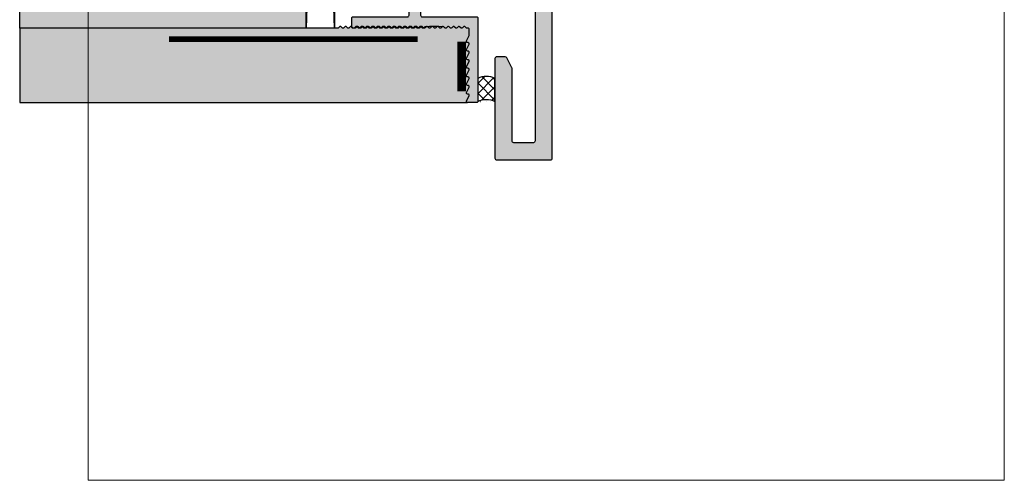
# Model space of a CAD drawing. Units: millimetres. Extents: x 25511 to 25683, y 16553 to 16793.
# Drawn here: x 25511 to 25683, y 16553 to 16633 of the extents above; entities that cross this region are included whole.
import ezdxf

# ---------------------------------------------------------------- set-up
doc = ezdxf.new("R2010")
doc.units = ezdxf.units.MM
doc.header["$LTSCALE"] = 0.2
doc.linetypes.add('VERDECKT', pattern=[9.525, 6.35, -3.175])
for name, color, linetype in [('Amiergewebe', 251, 'VERDECKT'), ('BEM-Putzprofil', 7, 'Continuous'), ('Dichtung-Wandanschluss-Kontur', 4, 'Continuous'), ('Putzprofil', 3, 'Continuous'), ('Putzprofil-Schraffur', 250, 'Continuous'), ('Schwedenschnitt', 251, 'Continuous'), ('Silikon', 4, 'Continuous'), ('Wandkontur', 4, 'Continuous'), ('Wandschraffur', 254, 'Continuous'), ('Zarge-Kontur', 2, 'Continuous'), ('Zarge-Schraffur', 250, 'Continuous')]:
    doc.layers.add(name, color=color, linetype=linetype)
doc.layers.add('küffner', color=1, linetype='Continuous', lineweight=18, plot=False)

# ---------------------------------------------------------------- blocks, each defined once
blk = doc.blocks.new('FZS56-P08611')
at = {"layer": 'Zarge-Schraffur'}
h = blk.add_hatch(color=256, dxfattribs=at)
h.dxf.hatch_style = 1
h.paths.add_polyline_path([(0.01, 55.7, -0.414214), (0.31, 56), (0.56, 56, 1), (0.56, 57.5), (0.01, 57.5), (0.01, 60), (1.01, 60, 0.414214), (1.31, 60.3), (1.31, 61.2, 0.414214), (1.01, 61.5), (0.01, 61.5), (0.01, 65), (4.96, 65), (5.46, 65.5), (5.96, 65), (10.21, 65), (10.21, 61.5), (9.91, 61.5, 0.414214), (9.61, 61.2), (9.61, 60.3, 0.414214), (9.91, 60), (10.71, 60), (10.71, 57.5), (10.36, 57.5, 1), (10.36, 56), (11.66, 56, 0.414214), (11.96, 56.3), (11.96, 73.5, 0.504212), (11.31, 73.98, 0.277471), (10.81, 73.85), (10.11, 73.15, 0.198912), (9.96, 72.79), (9.96, 68), (-2.69, 68, 0.414214), (-2.99, 67.7), (-2.99, 3.3, -0.414214), (-3.29, 3), (-6.69, 3, -0.414214), (-6.99, 3.3), (-6.99, 15.93, 0.118358), (-7.02, 16.06), (-7.93, 17.84, 0.282029), (-8.19, 18), (-9.69, 18, 0.414214), (-9.99, 17.7), (-9.99, 0.3, 0.414214), (-9.69, 0), (-0.29, 0, 0.414214), (0.01, 0.3)])
at = {"layer": 'Zarge-Kontur'}
blk.add_lwpolyline([(-0.3, 0, 0.414214), (0, 0.3), (0, 55.7, -0.414214), (0.3, 56), (0.55, 56, 1), (0.55, 57.5), (0, 57.5), (0, 60), (1, 60, 0.414214), (1.3, 60.3), (1.3, 61.2, 0.414214), (1, 61.5), (0, 61.5), (0, 65), (4.95, 65), (5.45, 65.5), (5.95, 65), (10.2, 65), (10.2, 61.5), (9.9, 61.5, 0.414214), (9.6, 61.2), (9.6, 60.3, 0.414214), (9.9, 60), (10.7, 60), (10.7, 57.5), (10.35, 57.5, 1), (10.35, 56), (11.65, 56, 0.414214), (11.95, 56.3), (11.95, 73.5, 0.414214), (11.45, 74), (11.16, 74, 0.198912), (10.8, 73.85), (10.1, 73.15, 0.198912), (9.95, 72.79), (9.95, 68), (-2.7, 68, 0.414214), (-3, 67.7), (-3, 3.3, -0.414214), (-3.3, 3), (-6.7, 3, -0.414214), (-7, 3.3), (-7, 15.93, 0.118358), (-7.03, 16.06), (-7.94, 17.84, 0.282029), (-8.2, 18), (-9.7, 18, 0.414214), (-10, 17.7), (-10, 0.3, 0.414214), (-9.7, 0)], format="xyb", close=True, dxfattribs=at)
blk = doc.blocks.new('*U32')
at = {"layer": 'Putzprofil-Schraffur'}
h = blk.add_hatch(color=256, dxfattribs=at)
edge = h.paths.add_edge_path()
edge.add_line((-22, -1.8), (-22, -0.2))
edge.add_arc((-21.8, -0.2), 0.2, 90, 180, ccw=False)
edge.add_line((-21.8, 0), (-12.3, 0))
edge.add_arc((-12.3, 0.3), 0.3, 270, 360)
edge.add_line((-12, 0.3), (-12, 2.7))
edge.add_arc((-12.3, 2.7), 0.3, 360, 450)
edge.add_line((-12.3, 3), (-12.7, 3))
edge.add_arc((-12.7, 3.3), 0.3, 156.2614, 270, ccw=False)
edge.add_line((-12.97, 3.42), (-12.03, 5.58))
edge.add_arc((-12.3, 5.7), 0.3, 336.2614, 450)
edge.add_line((-12.3, 6), (-12.7, 6))
edge.add_arc((-12.7, 6.3), 0.3, 160.4777, 270, ccw=False)
edge.add_line((-12.98, 6.4), (-11.94, 9.33))
edge.add_arc((-11, 9), 1, 19.5223, 160.4777, ccw=False)
edge.add_line((-10.06, 9.33), (-9.02, 6.4))
edge.add_arc((-9.3, 6.3), 0.3, -90, 19.5223, ccw=False)
edge.add_line((-9.3, 6), (-9.7, 6))
edge.add_arc((-9.7, 5.7), 0.3, 90, 203.7386)
edge.add_line((-9.97, 5.58), (-9.03, 3.42))
edge.add_arc((-9.3, 3.3), 0.3, -90, 23.7386, ccw=False)
edge.add_line((-9.3, 3), (-9.7, 3))
edge.add_arc((-9.7, 2.7), 0.3, 90, 180)
edge.add_line((-10, 2.7), (-10, 0.3))
edge.add_arc((-9.7, 0.3), 0.3, 180, 270)
edge.add_line((-9.7, 0), (-0.2, 0))
edge.add_arc((-0.2, -0.2), 0.2, 0, 90, ccw=False)
edge.add_line((0, -0.2), (0, -14.8))
edge.add_arc((-0.2, -14.8), 0.2, 270, 360, ccw=False)
edge.add_line((-0.2, -15), (-1.8, -15))
edge.add_arc((-1.8, -14.8), 0.2, 153.5737, 270, ccw=False)
edge.add_line((-1.98, -14.71), (-1.52, -13.79))
edge.add_arc((-1.7, -13.7), 0.2, 333.5737, 450)
edge.add_line((-1.7, -13.5), (-1.8, -13.5))
edge.add_arc((-1.8, -13.3), 0.2, 153.5737, 270, ccw=False)
edge.add_line((-1.98, -13.21), (-1.52, -12.29))
edge.add_arc((-1.7, -12.2), 0.2, 333.5737, 450)
edge.add_line((-1.7, -12), (-1.8, -12))
edge.add_arc((-1.8, -11.8), 0.2, 153.5737, 270, ccw=False)
edge.add_line((-1.98, -11.71), (-1.52, -10.79))
edge.add_arc((-1.7, -10.7), 0.2, 333.5737, 450)
edge.add_line((-1.7, -10.5), (-1.8, -10.5))
edge.add_arc((-1.8, -10.3), 0.2, 153.5737, 270, ccw=False)
edge.add_line((-1.98, -10.21), (-1.52, -9.29))
edge.add_arc((-1.7, -9.2), 0.2, 333.5737, 450)
edge.add_line((-1.7, -9), (-1.8, -9))
edge.add_arc((-1.8, -8.8), 0.2, 153.5737, 270, ccw=False)
edge.add_line((-1.98, -8.71), (-1.52, -7.79))
edge.add_arc((-1.7, -7.7), 0.2, 333.5737, 450)
edge.add_line((-1.7, -7.5), (-1.8, -7.5))
edge.add_arc((-1.8, -7.3), 0.2, 153.5737, 270, ccw=False)
edge.add_line((-1.98, -7.21), (-1.52, -6.29))
edge.add_arc((-1.7, -6.2), 0.2, 333.5737, 450)
edge.add_line((-1.7, -6), (-1.8, -6))
edge.add_arc((-1.8, -5.8), 0.2, 153.5737, 270, ccw=False)
edge.add_line((-1.98, -5.71), (-1.52, -4.79))
edge.add_arc((-1.7, -4.7), 0.2, 333.5737, 450)
edge.add_line((-1.7, -4.5), (-1.8, -4.5))
edge.add_arc((-1.8, -4.3), 0.2, 153.5737, 270, ccw=False)
edge.add_line((-1.98, -4.21), (-1.52, -3.29))
edge.add_arc((-1.7, -3.2), 0.2, 333.5737, 360)
edge.add_line((-1.5, -3.2), (-1.5, -2.2))
edge.add_arc((-1.7, -2.2), 0.2, 360, 450)
edge.add_line((-1.7, -2), (-1.91, -2))
edge.add_arc((-1.91, -1.8), 0.2, 225, 270, ccw=False)
edge.add_line((-2.05, -1.94), (-2.23, -1.76))
edge.add_arc((-2.37, -1.9), 0.2, 45, 135)
edge.add_line((-2.51, -1.76), (-2.7, -1.94))
edge.add_arc((-2.84, -1.8), 0.2, 270, 315, ccw=False)
edge.add_arc((-2.84, -1.8), 0.2, 225, 270, ccw=False)
edge.add_line((-2.98, -1.94), (-3.16, -1.76))
edge.add_arc((-3.3, -1.9), 0.2, 45, 135)
edge.add_line((-3.45, -1.76), (-3.63, -1.94))
edge.add_arc((-3.77, -1.8), 0.2, 270, 315, ccw=False)
edge.add_arc((-3.77, -1.8), 0.2, 225, 270, ccw=False)
edge.add_line((-3.91, -1.94), (-4.09, -1.76))
edge.add_arc((-4.24, -1.9), 0.2, 45, 135)
edge.add_line((-4.38, -1.76), (-4.56, -1.94))
edge.add_arc((-4.7, -1.8), 0.2, 270, 315, ccw=False)
edge.add_arc((-4.7, -1.8), 0.2, 225, 270, ccw=False)
edge.add_line((-4.84, -1.94), (-5.03, -1.76))
edge.add_arc((-5.17, -1.9), 0.2, 45, 135)
edge.add_line((-5.31, -1.76), (-5.49, -1.94))
edge.add_arc((-5.63, -1.8), 0.2, 270, 315, ccw=False)
edge.add_arc((-5.63, -1.8), 0.2, 225, 270, ccw=False)
edge.add_line((-5.77, -1.94), (-5.96, -1.76))
edge.add_arc((-6.1, -1.9), 0.2, 45, 135)
edge.add_line((-6.24, -1.76), (-6.42, -1.94))
edge.add_arc((-6.56, -1.8), 0.2, 270, 315, ccw=False)
edge.add_arc((-6.56, -1.8), 0.2, 225, 270, ccw=False)
edge.add_line((-6.71, -1.94), (-6.89, -1.76))
edge.add_arc((-7.03, -1.9), 0.2, 45, 135)
edge.add_line((-7.17, -1.76), (-7.35, -1.94))
edge.add_arc((-7.5, -1.8), 0.2, 270, 315, ccw=False)
edge.add_arc((-7.5, -1.8), 0.2, 225, 270, ccw=False)
edge.add_line((-7.64, -1.94), (-7.82, -1.76))
edge.add_arc((-7.96, -1.9), 0.2, 45, 135)
edge.add_line((-8.1, -1.76), (-8.29, -1.94))
edge.add_arc((-8.43, -1.8), 0.2, 270, 315, ccw=False)
edge.add_arc((-8.43, -1.8), 0.2, 225, 270, ccw=False)
edge.add_line((-8.57, -1.94), (-8.75, -1.76))
edge.add_arc((-8.89, -1.9), 0.2, 45, 135)
edge.add_line((-9.03, -1.76), (-9.22, -1.94))
edge.add_arc((-9.36, -1.8), 0.2, 270, 315, ccw=False)
edge.add_arc((-9.36, -1.8), 0.2, 225, 270, ccw=False)
edge.add_line((-9.5, -1.94), (-9.68, -1.76))
edge.add_arc((-9.82, -1.9), 0.2, 45, 135)
edge.add_line((-9.96, -1.76), (-10.15, -1.94))
edge.add_arc((-10.29, -1.8), 0.2, 270, 315, ccw=False)
edge.add_arc((-10.29, -1.8), 0.2, 225, 270, ccw=False)
edge.add_line((-10.43, -1.94), (-10.61, -1.76))
edge.add_arc((-10.75, -1.9), 0.2, 45, 135)
edge.add_line((-10.9, -1.76), (-11.08, -1.94))
edge.add_arc((-11.22, -1.8), 0.2, 270, 315, ccw=False)
edge.add_arc((-11.22, -1.8), 0.2, 225, 270, ccw=False)
edge.add_line((-11.36, -1.94), (-11.54, -1.76))
edge.add_arc((-11.69, -1.9), 0.2, 45, 135)
edge.add_line((-11.83, -1.76), (-12.01, -1.94))
edge.add_arc((-12.15, -1.8), 0.2, 270, 315, ccw=False)
edge.add_arc((-12.15, -1.8), 0.2, 225, 270, ccw=False)
edge.add_line((-12.29, -1.94), (-12.48, -1.76))
edge.add_arc((-12.62, -1.9), 0.2, 45, 135)
edge.add_line((-12.76, -1.76), (-12.94, -1.94))
edge.add_arc((-13.08, -1.8), 0.2, 270, 315, ccw=False)
edge.add_arc((-13.08, -1.8), 0.2, 225, 270, ccw=False)
edge.add_line((-13.22, -1.94), (-13.41, -1.76))
edge.add_arc((-13.55, -1.9), 0.2, 45, 135)
edge.add_line((-13.69, -1.76), (-13.87, -1.94))
edge.add_arc((-14.01, -1.8), 0.2, 270, 315, ccw=False)
edge.add_arc((-14.01, -1.8), 0.2, 225, 270, ccw=False)
edge.add_line((-14.16, -1.94), (-14.34, -1.76))
edge.add_arc((-14.48, -1.9), 0.2, 45, 135)
edge.add_line((-14.62, -1.76), (-14.8, -1.94))
edge.add_arc((-14.95, -1.8), 0.2, 270, 315, ccw=False)
edge.add_arc((-14.95, -1.8), 0.2, 225, 270, ccw=False)
edge.add_line((-15.09, -1.94), (-15.27, -1.76))
edge.add_arc((-15.41, -1.9), 0.2, 45, 135)
edge.add_line((-15.55, -1.76), (-15.74, -1.94))
edge.add_arc((-15.88, -1.8), 0.2, 270, 315, ccw=False)
edge.add_arc((-15.88, -1.8), 0.2, 225, 270, ccw=False)
edge.add_line((-16.02, -1.94), (-16.2, -1.76))
edge.add_arc((-16.34, -1.9), 0.2, 45, 135)
edge.add_line((-16.48, -1.76), (-16.67, -1.94))
edge.add_arc((-16.81, -1.8), 0.2, 270, 315, ccw=False)
edge.add_arc((-16.81, -1.8), 0.2, 225, 270, ccw=False)
edge.add_line((-16.95, -1.94), (-17.13, -1.76))
edge.add_arc((-17.27, -1.9), 0.2, 45, 135)
edge.add_line((-17.42, -1.76), (-17.6, -1.94))
edge.add_arc((-17.74, -1.8), 0.2, 270, 315, ccw=False)
edge.add_arc((-17.74, -1.8), 0.2, 225, 270, ccw=False)
edge.add_line((-17.88, -1.94), (-18.06, -1.76))
edge.add_arc((-18.21, -1.9), 0.2, 45, 135)
edge.add_line((-18.35, -1.76), (-18.53, -1.94))
edge.add_arc((-18.67, -1.8), 0.2, 270, 315, ccw=False)
edge.add_arc((-18.67, -1.8), 0.2, 225, 270, ccw=False)
edge.add_line((-18.81, -1.94), (-19, -1.76))
edge.add_arc((-19.14, -1.9), 0.2, 45, 135)
edge.add_line((-19.28, -1.76), (-19.46, -1.94))
edge.add_arc((-19.6, -1.8), 0.2, 270, 315, ccw=False)
edge.add_arc((-19.6, -1.8), 0.2, 225, 270, ccw=False)
edge.add_line((-19.74, -1.94), (-19.93, -1.76))
edge.add_arc((-20.07, -1.9), 0.2, 45, 135)
edge.add_line((-20.21, -1.76), (-20.39, -1.94))
edge.add_arc((-20.53, -1.8), 0.2, 270, 315, ccw=False)
edge.add_arc((-20.53, -1.8), 0.2, 225, 270, ccw=False)
edge.add_line((-20.68, -1.94), (-20.86, -1.76))
edge.add_arc((-21, -1.9), 0.2, 45, 135)
edge.add_line((-21.14, -1.76), (-21.32, -1.94))
edge.add_arc((-21.47, -1.8), 0.2, 270, 315, ccw=False)
edge.add_line((-21.47, -2), (-21.8, -2))
edge.add_arc((-21.8, -1.8), 0.2, 180, 270, ccw=False)
at = {"layer": 'Putzprofil'}
blk.add_lwpolyline([(-22, -1.8), (-22, -0.2, -0.414214), (-21.8, 0), (-12.3, 0, 0.414214), (-12, 0.3), (-12, 2.7, 0.414214), (-12.3, 3), (-12.7, 3, -0.54148), (-12.97, 3.42), (-12.03, 5.58, 0.54148), (-12.3, 6), (-12.7, 6, -0.517921), (-12.98, 6.4), (-11.94, 9.33, -0.706438), (-10.06, 9.33), (-9.02, 6.4, -0.517921), (-9.3, 6), (-9.7, 6, 0.54148), (-9.97, 5.58), (-9.03, 3.42, -0.54148), (-9.3, 3), (-9.7, 3, 0.414214), (-10, 2.7), (-10, 0.3, 0.414214), (-9.7, 0), (-0.2, 0, -0.414214), (0, -0.2), (0, -14.8, -0.414214), (-0.2, -15), (-1.8, -15, -0.556743), (-1.98, -14.71), (-1.52, -13.79, 0.556743), (-1.7, -13.5), (-1.8, -13.5, -0.556743), (-1.98, -13.21), (-1.52, -12.29, 0.556743), (-1.7, -12), (-1.8, -12, -0.556743), (-1.98, -11.71), (-1.52, -10.79, 0.556743), (-1.7, -10.5), (-1.8, -10.5, -0.556743), (-1.98, -10.21), (-1.52, -9.29, 0.556743), (-1.7, -9), (-1.8, -9, -0.556743), (-1.98, -8.71), (-1.52, -7.79, 0.556743), (-1.7, -7.5), (-1.8, -7.5, -0.556743), (-1.98, -7.21), (-1.52, -6.29, 0.556743), (-1.7, -6), (-1.8, -6, -0.556743), (-1.98, -5.71), (-1.52, -4.79, 0.556743), (-1.7, -4.5), (-1.8, -4.5, -0.556743), (-1.98, -4.21), (-1.52, -3.29, 0.11582), (-1.5, -3.2), (-1.5, -2.2, 0.414214), (-1.7, -2), (-1.91, -2, -0.198912), (-2.05, -1.94), (-2.23, -1.76, 0.414214), (-2.51, -1.76), (-2.7, -1.94, -0.198912), (-2.84, -2, -0.198912), (-2.98, -1.94), (-3.16, -1.76, 0.414214), (-3.45, -1.76), (-3.63, -1.94, -0.198912), (-3.77, -2, -0.198912), (-3.91, -1.94), (-4.09, -1.76, 0.414214), (-4.38, -1.76), (-4.56, -1.94, -0.198912), (-4.7, -2, -0.198912), (-4.84, -1.94), (-5.03, -1.76, 0.414214), (-5.31, -1.76), (-5.49, -1.94, -0.198912), (-5.63, -2, -0.198912), (-5.77, -1.94), (-5.96, -1.76, 0.414214), (-6.24, -1.76), (-6.42, -1.94, -0.198912), (-6.56, -2, -0.198912), (-6.71, -1.94), (-6.89, -1.76, 0.414214), (-7.17, -1.76), (-7.35, -1.94, -0.198912), (-7.5, -2, -0.198912), (-7.64, -1.94), (-7.82, -1.76, 0.414214), (-8.1, -1.76), (-8.29, -1.94, -0.198912), (-8.43, -2, -0.198912), (-8.57, -1.94), (-8.75, -1.76, 0.414214), (-9.03, -1.76), (-9.22, -1.94, -0.198912), (-9.36, -2, -0.198912), (-9.5, -1.94), (-9.68, -1.76, 0.414214), (-9.96, -1.76), (-10.15, -1.94, -0.198912), (-10.29, -2, -0.198912), (-10.43, -1.94), (-10.61, -1.76, 0.414214), (-10.9, -1.76), (-11.08, -1.94, -0.198912), (-11.22, -2, -0.198912), (-11.36, -1.94), (-11.54, -1.76, 0.414214), (-11.83, -1.76), (-12.01, -1.94, -0.198912), (-12.15, -2, -0.198912), (-12.29, -1.94), (-12.48, -1.76, 0.414214), (-12.76, -1.76), (-12.94, -1.94, -0.198912), (-13.08, -2, -0.198912), (-13.22, -1.94), (-13.41, -1.76, 0.414214), (-13.69, -1.76), (-13.87, -1.94, -0.198912), (-14.01, -2, -0.198912), (-14.16, -1.94), (-14.34, -1.76, 0.414214), (-14.62, -1.76), (-14.8, -1.94, -0.198912), (-14.95, -2, -0.198912), (-15.09, -1.94), (-15.27, -1.76, 0.414214), (-15.55, -1.76), (-15.74, -1.94, -0.198912), (-15.88, -2, -0.198912), (-16.02, -1.94), (-16.2, -1.76, 0.414214), (-16.48, -1.76), (-16.67, -1.94, -0.198912), (-16.81, -2, -0.198912), (-16.95, -1.94), (-17.13, -1.76, 0.414214), (-17.42, -1.76), (-17.6, -1.94, -0.198912), (-17.74, -2, -0.198912), (-17.88, -1.94), (-18.06, -1.76, 0.414214), (-18.35, -1.76), (-18.53, -1.94, -0.198912), (-18.67, -2, -0.198912), (-18.81, -1.94), (-19, -1.76, 0.414214), (-19.28, -1.76), (-19.46, -1.94, -0.198912), (-19.6, -2, -0.198912), (-19.74, -1.94), (-19.93, -1.76, 0.414214), (-20.21, -1.76), (-20.39, -1.94, -0.198912), (-20.53, -2, -0.198912), (-20.68, -1.94), (-20.86, -1.76, 0.414214), (-21.14, -1.76), (-21.32, -1.94, -0.198912), (-21.47, -2), (-21.8, -2, -0.414214)], format="xyb", close=True, dxfattribs=at)

msp = doc.modelspace()

# ---------------------------------------------------------------- hatches: boundary and pattern name
at = {"layer": 'Silikon'}
h = msp.add_hatch(dxfattribs=at)
h.set_pattern_fill('ANSI37', color=256, scale=0.4)
h.set_pattern_definition([(45, (12934.7314, -2725.101), (-0.89802561, 0.89802561), []), (135, (12934.7314, -2725.101), (-0.89802561, -0.89802561), [])])
edge = h.paths.add_edge_path()
edge.add_arc((25592.95, 16615.85), 3.27, 62.734, 117.266, ccw=False)
edge.add_line((25594.45, 16618.76), (25594.45, 16622.76))
edge.add_arc((25592.95, 16620.03), 3.11, 61.204, 118.796)
edge.add_line((25591.45, 16622.76), (25591.45, 16618.76))
at = {"layer": 'Wandschraffur'}
msp.add_hatch(color=256, dxfattribs=at).paths.add_polyline_path([(25561.45, 16631.56), (25511.45, 16631.56), (25511.45, 16755.56), (25561.45, 16755.56)])
h = msp.add_hatch(color=256, dxfattribs=at)
edge = h.paths.add_edge_path()
edge.add_arc((25589.75, 16624.36), 0.2, 333.5737, 450)
edge.add_line((25589.75, 16624.56), (25589.65, 16624.56))
edge.add_arc((25589.65, 16624.76), 0.2, 153.5737, 270, ccw=False)
edge.add_line((25589.47, 16624.85), (25589.93, 16625.77))
edge.add_arc((25589.75, 16625.86), 0.2, 333.5737, 450)
edge.add_line((25589.75, 16626.06), (25589.65, 16626.06))
edge.add_arc((25589.65, 16626.26), 0.2, 153.5737, 270, ccw=False)
edge.add_line((25589.47, 16626.35), (25589.93, 16627.27))
edge.add_arc((25589.75, 16627.36), 0.2, 333.5737, 450)
edge.add_line((25589.75, 16627.56), (25589.65, 16627.56))
edge.add_arc((25589.65, 16627.76), 0.2, 153.5737, 270, ccw=False)
edge.add_line((25589.47, 16627.85), (25589.93, 16628.77))
edge.add_arc((25589.75, 16628.86), 0.2, 333.5737, 450)
edge.add_line((25589.75, 16629.06), (25589.65, 16629.06))
edge.add_arc((25589.65, 16629.26), 0.2, 153.5737, 270, ccw=False)
edge.add_line((25589.47, 16629.35), (25589.93, 16630.27))
edge.add_arc((25589.75, 16630.36), 0.2, 333.5737, 360)
edge.add_line((25589.95, 16630.36), (25589.95, 16631.36))
edge.add_arc((25589.75, 16631.36), 0.2, 0, 90)
edge.add_line((25589.75, 16631.56), (25589.54, 16631.56))
edge.add_arc((25589.54, 16631.76), 0.2, 225, 270, ccw=False)
edge.add_line((25589.4, 16631.62), (25589.22, 16631.8))
edge.add_arc((25589.07, 16631.66), 0.2, 45, 135)
edge.add_line((25588.93, 16631.8), (25588.75, 16631.62))
edge.add_arc((25588.61, 16631.76), 0.2, 270, 315, ccw=False)
edge.add_arc((25588.61, 16631.76), 0.2, 225, 270, ccw=False)
edge.add_line((25588.47, 16631.62), (25588.28, 16631.8))
edge.add_arc((25588.14, 16631.66), 0.2, 45, 135)
edge.add_line((25588, 16631.8), (25587.82, 16631.62))
edge.add_arc((25587.68, 16631.76), 0.2, 270, 315, ccw=False)
edge.add_arc((25587.68, 16631.76), 0.2, 225, 270, ccw=False)
edge.add_line((25587.54, 16631.62), (25587.35, 16631.8))
edge.add_arc((25587.21, 16631.66), 0.2, 45, 135)
edge.add_line((25587.07, 16631.8), (25586.89, 16631.62))
edge.add_arc((25586.75, 16631.76), 0.2, 270, 315, ccw=False)
edge.add_arc((25586.75, 16631.76), 0.2, 225, 270, ccw=False)
edge.add_line((25586.6, 16631.62), (25586.42, 16631.8))
edge.add_arc((25586.28, 16631.66), 0.2, 45, 135)
edge.add_line((25586.14, 16631.8), (25585.96, 16631.62))
edge.add_arc((25585.81, 16631.76), 0.2, 270, 315, ccw=False)
edge.add_arc((25585.81, 16631.76), 0.2, 225, 270, ccw=False)
edge.add_line((25585.67, 16631.62), (25585.49, 16631.8))
edge.add_arc((25583.85, 16608.83), 23.03, 85.9122, 94.0878)
edge.add_line((25582.21, 16631.8), (25582.02, 16631.62))
edge.add_arc((25581.88, 16631.76), 0.2, 270, 315, ccw=False)
edge.add_arc((25581.88, 16631.76), 0.2, 225, 270, ccw=False)
edge.add_line((25581.74, 16631.62), (25581.56, 16631.8))
edge.add_arc((25581.42, 16631.66), 0.2, 45, 135)
edge.add_line((25581.28, 16631.8), (25581.09, 16631.62))
edge.add_arc((25580.95, 16631.76), 0.2, 270, 315, ccw=False)
edge.add_arc((25580.95, 16631.76), 0.2, 225, 270, ccw=False)
edge.add_line((25580.81, 16631.62), (25580.63, 16631.8))
edge.add_arc((25580.49, 16631.66), 0.2, 45, 135)
edge.add_line((25580.34, 16631.8), (25580.16, 16631.62))
edge.add_arc((25580.02, 16631.76), 0.2, 270, 315, ccw=False)
edge.add_arc((25580.02, 16631.76), 0.2, 225, 270, ccw=False)
edge.add_line((25579.88, 16631.62), (25579.7, 16631.8))
edge.add_arc((25579.55, 16631.66), 0.2, 45, 135)
edge.add_line((25579.41, 16631.8), (25579.23, 16631.62))
edge.add_arc((25579.09, 16631.76), 0.2, 270, 315, ccw=False)
edge.add_arc((25579.09, 16631.76), 0.2, 225, 270, ccw=False)
edge.add_line((25578.95, 16631.62), (25578.76, 16631.8))
edge.add_arc((25578.62, 16631.66), 0.2, 45, 135)
edge.add_line((25578.48, 16631.8), (25578.3, 16631.62))
edge.add_arc((25578.16, 16631.76), 0.2, 270, 315, ccw=False)
edge.add_arc((25578.16, 16631.76), 0.2, 225, 270, ccw=False)
edge.add_line((25578.02, 16631.62), (25577.83, 16631.8))
edge.add_arc((25577.69, 16631.66), 0.2, 45, 135)
edge.add_line((25577.55, 16631.8), (25577.37, 16631.62))
edge.add_arc((25577.23, 16631.76), 0.2, 270, 315, ccw=False)
edge.add_arc((25577.23, 16631.76), 0.2, 225, 270, ccw=False)
edge.add_line((25577.08, 16631.62), (25576.9, 16631.8))
edge.add_arc((25576.76, 16631.66), 0.2, 45, 135)
edge.add_line((25576.62, 16631.8), (25576.44, 16631.62))
edge.add_arc((25576.29, 16631.76), 0.2, 270, 315, ccw=False)
edge.add_arc((25576.29, 16631.76), 0.2, 225, 270, ccw=False)
edge.add_line((25576.15, 16631.62), (25575.97, 16631.8))
edge.add_arc((25575.83, 16631.66), 0.2, 45, 135)
edge.add_line((25575.69, 16631.8), (25575.5, 16631.62))
edge.add_arc((25575.36, 16631.76), 0.2, 270, 315, ccw=False)
edge.add_arc((25575.36, 16631.76), 0.2, 225, 270, ccw=False)
edge.add_line((25575.22, 16631.62), (25575.04, 16631.8))
edge.add_arc((25574.9, 16631.66), 0.2, 45, 135)
edge.add_line((25574.76, 16631.8), (25574.57, 16631.62))
edge.add_arc((25574.43, 16631.76), 0.2, 270, 315, ccw=False)
edge.add_arc((25574.43, 16631.76), 0.2, 225, 270, ccw=False)
edge.add_line((25574.29, 16631.62), (25574.11, 16631.8))
edge.add_arc((25573.97, 16631.66), 0.2, 45, 135)
edge.add_line((25573.83, 16631.8), (25573.64, 16631.62))
edge.add_arc((25573.5, 16631.76), 0.2, 270, 315, ccw=False)
edge.add_arc((25573.5, 16631.76), 0.2, 225, 270, ccw=False)
edge.add_line((25573.36, 16631.62), (25573.18, 16631.8))
edge.add_arc((25573.04, 16631.66), 0.2, 45, 135)
edge.add_line((25572.89, 16631.8), (25572.71, 16631.62))
edge.add_arc((25572.57, 16631.76), 0.2, 270, 315, ccw=False)
edge.add_arc((25572.57, 16631.76), 0.2, 225, 270, ccw=False)
edge.add_line((25572.43, 16631.62), (25572.25, 16631.8))
edge.add_arc((25572.1, 16631.66), 0.2, 45, 135)
edge.add_line((25571.96, 16631.8), (25571.78, 16631.62))
edge.add_arc((25571.64, 16631.76), 0.2, 270, 315, ccw=False)
edge.add_arc((25571.64, 16631.76), 0.2, 225, 270, ccw=False)
edge.add_line((25571.5, 16631.62), (25571.31, 16631.8))
edge.add_arc((25571.17, 16631.66), 0.2, 45, 135)
edge.add_line((25571.03, 16631.8), (25570.85, 16631.62))
edge.add_arc((25570.71, 16631.76), 0.2, 270, 315, ccw=False)
edge.add_arc((25570.71, 16631.76), 0.2, 225, 270, ccw=False)
edge.add_line((25570.57, 16631.62), (25570.38, 16631.8))
edge.add_arc((25570.24, 16631.66), 0.2, 45, 135)
edge.add_line((25570.1, 16631.8), (25569.92, 16631.62))
edge.add_arc((25569.78, 16631.76), 0.2, 270, 315, ccw=False)
edge.add_arc((25569.78, 16631.76), 0.2, 225, 270, ccw=False)
edge.add_line((25569.63, 16631.62), (25569.45, 16631.8))
edge.add_arc((25569.31, 16631.66), 0.2, 45, 135)
edge.add_line((25569.17, 16631.8), (25568.99, 16631.62))
edge.add_arc((25568.84, 16631.76), 0.2, 270, 315, ccw=False)
edge.add_arc((25568.84, 16631.76), 0.2, 225, 270, ccw=False)
edge.add_line((25568.7, 16631.62), (25568.52, 16631.8))
edge.add_arc((25568.38, 16631.66), 0.2, 45, 135)
edge.add_line((25568.24, 16631.8), (25568.05, 16631.62))
edge.add_arc((25567.91, 16631.76), 0.2, 270, 315, ccw=False)
edge.add_arc((25567.91, 16631.76), 0.2, 225, 270, ccw=False)
edge.add_line((25567.77, 16631.62), (25567.59, 16631.8))
edge.add_arc((25567.45, 16631.66), 0.2, 45, 135)
edge.add_line((25567.31, 16631.8), (25567.12, 16631.62))
edge.add_arc((25566.98, 16631.76), 0.2, 270, 315, ccw=False)
edge.add_line((25566.98, 16631.56), (25566.65, 16631.56))
edge.add_line((25566.65, 16631.56), (25511.45, 16631.56))
edge.add_line((25511.45, 16631.56), (25511.45, 16618.56))
edge.add_line((25511.45, 16618.56), (25589.65, 16618.56))
edge.add_arc((25589.65, 16618.76), 0.2, 153.5737, 270, ccw=False)
edge.add_line((25589.47, 16618.85), (25589.93, 16619.77))
edge.add_arc((25589.75, 16619.86), 0.2, 333.5737, 450)
edge.add_line((25589.75, 16620.06), (25589.65, 16620.06))
edge.add_arc((25589.65, 16620.26), 0.2, 153.5737, 270, ccw=False)
edge.add_line((25589.47, 16620.35), (25589.93, 16621.27))
edge.add_arc((25589.75, 16621.36), 0.2, 333.5737, 450)
edge.add_line((25589.75, 16621.56), (25589.65, 16621.56))
edge.add_arc((25589.65, 16621.76), 0.2, 153.5737, 270, ccw=False)
edge.add_line((25589.47, 16621.85), (25589.93, 16622.77))
edge.add_arc((25589.75, 16622.86), 0.2, 333.5737, 450)
edge.add_line((25589.75, 16623.06), (25589.65, 16623.06))
edge.add_arc((25589.65, 16623.26), 0.2, 153.5737, 270, ccw=False)
edge.add_line((25589.47, 16623.35), (25589.93, 16624.27))

# ---------------------------------------------------------------- linework, layer by layer
at = {"layer": 'Amiergewebe', "const_width": 1}
msp.add_lwpolyline([(25537.53, 16629.67), (25580.96, 16629.67)], dxfattribs=at)
at = {"layer": 'Dichtung-Wandanschluss-Kontur'}
msp.add_lwpolyline([(25591.45, 16618.76, -0.242535), (25594.45, 16618.76), (25594.45, 16622.76, 0.256719), (25591.45, 16622.76)], format="xyb", close=True, dxfattribs=at)
at = {"layer": 'küffner', "color": 3}
msp.add_lwpolyline([(25523.4, 16792.56), (25683.4, 16792.56), (25683.4, 16552.56), (25523.4, 16552.56)], close=True, dxfattribs=at)
at = {"layer": 'Schwedenschnitt', "linetype": 'Continuous', "const_width": 1.5}
msp.add_lwpolyline([(25588.65, 16620.56), (25588.65, 16629.2)], dxfattribs=at)
at = {"layer": 'Wandkontur'}
for p, q in [((25566.45, 16755.56), (25561.45, 16631.56)), ((25566.45, 16631.56), (25561.45, 16755.56))]:
    msp.add_line(p, q, dxfattribs=at)
for points in [[(25561.45, 16631.56), (25511.45, 16631.56), (25511.45, 16755.56), (25561.45, 16755.56)], [(25561.45, 16755.56), (25566.45, 16755.56), (25566.45, 16631.56), (25561.45, 16631.56), (25561.45, 16755.56)]]:
    msp.add_lwpolyline(points, close=True, dxfattribs=at)
msp.add_lwpolyline([(25589.93, 16624.27, 0.556743), (25589.75, 16624.56), (25589.65, 16624.56, -0.556743), (25589.47, 16624.85), (25589.93, 16625.77, 0.556743), (25589.75, 16626.06), (25589.65, 16626.06, -0.556743), (25589.47, 16626.35), (25589.93, 16627.27, 0.556743), (25589.75, 16627.56), (25589.65, 16627.56, -0.556743), (25589.47, 16627.85), (25589.93, 16628.77, 0.556743), (25589.75, 16629.06), (25589.65, 16629.06, -0.556743), (25589.47, 16629.35), (25589.93, 16630.27, 0.11582), (25589.95, 16630.36), (25589.95, 16631.36, 0.414214), (25589.75, 16631.56), (25589.54, 16631.56, -0.198912), (25589.4, 16631.62), (25589.22, 16631.8, 0.414214), (25588.93, 16631.8), (25588.75, 16631.62, -0.198912), (25588.61, 16631.56, -0.198912), (25588.47, 16631.62), (25588.28, 16631.8, 0.414214), (25588, 16631.8), (25587.82, 16631.62, -0.198912), (25587.68, 16631.56, -0.198912), (25587.54, 16631.62), (25587.35, 16631.8, 0.414214), (25587.07, 16631.8), (25586.89, 16631.62, -0.198912), (25586.75, 16631.56, -0.198912), (25586.6, 16631.62), (25586.42, 16631.8, 0.414214), (25586.14, 16631.8), (25585.96, 16631.62, -0.198912), (25585.81, 16631.56, -0.198912), (25585.67, 16631.62), (25585.49, 16631.8, 0.035688), (25582.21, 16631.8), (25582.02, 16631.62, -0.198912), (25581.88, 16631.56, -0.198912), (25581.74, 16631.62), (25581.56, 16631.8, 0.414214), (25581.28, 16631.8), (25581.09, 16631.62, -0.198912), (25580.95, 16631.56, -0.198912), (25580.81, 16631.62), (25580.63, 16631.8, 0.414214), (25580.34, 16631.8), (25580.16, 16631.62, -0.198912), (25580.02, 16631.56, -0.198912), (25579.88, 16631.62), (25579.7, 16631.8, 0.414214), (25579.41, 16631.8), (25579.23, 16631.62, -0.198912), (25579.09, 16631.56, -0.198912), (25578.95, 16631.62), (25578.76, 16631.8, 0.414214), (25578.48, 16631.8), (25578.3, 16631.62, -0.198912), (25578.16, 16631.56, -0.198912), (25578.02, 16631.62), (25577.83, 16631.8, 0.414214), (25577.55, 16631.8), (25577.37, 16631.62, -0.198912), (25577.23, 16631.56, -0.198912), (25577.08, 16631.62), (25576.9, 16631.8, 0.414214), (25576.62, 16631.8), (25576.44, 16631.62, -0.198912), (25576.29, 16631.56, -0.198912), (25576.15, 16631.62), (25575.97, 16631.8, 0.414214), (25575.69, 16631.8), (25575.5, 16631.62, -0.198912), (25575.36, 16631.56, -0.198912), (25575.22, 16631.62), (25575.04, 16631.8, 0.414214), (25574.76, 16631.8), (25574.57, 16631.62, -0.198912), (25574.43, 16631.56, -0.198912), (25574.29, 16631.62), (25574.11, 16631.8, 0.414214), (25573.83, 16631.8), (25573.64, 16631.62, -0.198912), (25573.5, 16631.56, -0.198912), (25573.36, 16631.62), (25573.18, 16631.8, 0.414214), (25572.89, 16631.8), (25572.71, 16631.62, -0.198912), (25572.57, 16631.56, -0.198912), (25572.43, 16631.62), (25572.25, 16631.8, 0.414214), (25571.96, 16631.8), (25571.78, 16631.62, -0.198912), (25571.64, 16631.56, -0.198912), (25571.5, 16631.62), (25571.31, 16631.8, 0.414214), (25571.03, 16631.8), (25570.85, 16631.62, -0.198912), (25570.71, 16631.56, -0.198912), (25570.57, 16631.62), (25570.38, 16631.8, 0.414214), (25570.1, 16631.8), (25569.92, 16631.62, -0.198912), (25569.78, 16631.56, -0.198912), (25569.63, 16631.62), (25569.45, 16631.8, 0.414214), (25569.17, 16631.8), (25568.99, 16631.62, -0.198912), (25568.84, 16631.56, -0.198912), (25568.7, 16631.62), (25568.52, 16631.8, 0.414214), (25568.24, 16631.8), (25568.05, 16631.62, -0.198912), (25567.91, 16631.56, -0.198912), (25567.77, 16631.62), (25567.59, 16631.8, 0.414214), (25567.31, 16631.8), (25567.12, 16631.62, -0.198912), (25566.98, 16631.56), (25566.65, 16631.56), (25511.45, 16631.56), (25511.45, 16618.56), (25589.65, 16618.56, -0.556743), (25589.47, 16618.85), (25589.93, 16619.77, 0.556743), (25589.75, 16620.06), (25589.65, 16620.06, -0.556743), (25589.47, 16620.35), (25589.93, 16621.27, 0.556743), (25589.75, 16621.56), (25589.65, 16621.56, -0.556743), (25589.47, 16621.85), (25589.93, 16622.77, 0.556743), (25589.75, 16623.06), (25589.65, 16623.06, -0.556743), (25589.47, 16623.35)], format="xyb", close=True, dxfattribs=at)

# ---------------------------------------------------------------- block references
at = {"layer": 'BEM-Putzprofil'}
msp.add_blockref('*U32', (25591.45, 16633.56), dxfattribs=at)
at = {"layer": 'Zarge-Kontur'}
msp.add_blockref('FZS56-P08611', (25604.45, 16608.56), dxfattribs=at)

doc.saveas('drawing.dxf')
